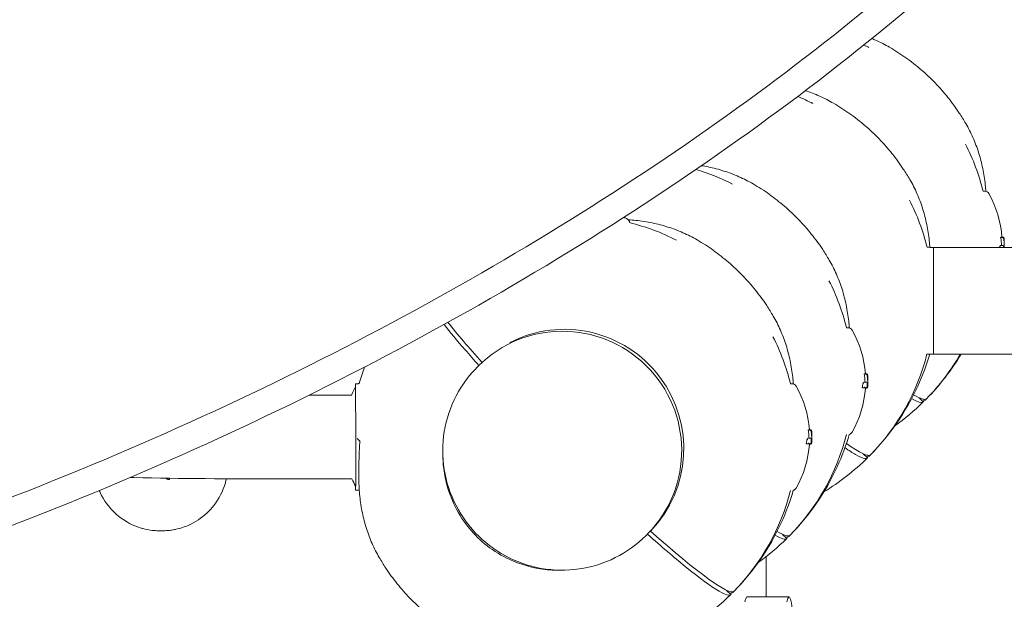
# Model space of a CAD drawing. Units: millimetres. Extents: x -14376 to 4185, y -2567 to 12420.
# Drawn here: x -349 to 97, y 7206 to 7469 of the extents above; entities that cross this region are included whole.
import ezdxf

# ---------------------------------------------------------------- set-up
doc = ezdxf.new("R2010")
doc.units = ezdxf.units.MM
doc.header["$MEASUREMENT"] = 0

# ---------------------------------------------------------------- blocks, each defined once
blk = doc.blocks.new('A$C8d81b3e7')
at = {"color": 0, "linetype": 'Continuous', "lineweight": 0}
for p, q in [((87.82, 7391.24), (88.64, 7391.24)), ((95.78, 7370.33), (96.33, 7370.33)), ((95.96, 7370.43), (96.49, 7370.43)), ((96.63, 7370.41), (96.84, 7370.41)), ((96.75, 7370.37), (96.85, 7370.37)), ((62.46, 7365.87), (63.28, 7365.87)), ((63.78, 7365.81), (65.39, 7365.81)), ((65.39, 7317.51), (65.39, 7365.81)), ((65.39, 7365.81), (165.39, 7365.81)), ((65.39, 7317.51), (65.39, 7365.81)), ((95.79, 7366.67), (96.29, 7366.67)), ((25.96, 7329.37), (26.78, 7329.37)), ((62.38, 7317.51), (65.39, 7317.51)), ((65.39, 7317.51), (165.39, 7317.51)), ((-140.79, 7312.12), (-141.24, 7311.66)), ((33.92, 7308.46), (34.46, 7308.46)), ((34.09, 7308.56), (34.63, 7308.56)), ((34.77, 7308.55), (34.98, 7308.55)), ((34.89, 7308.5), (34.99, 7308.5)), ((-195.2, 7304.07), (-196.47, 7304.07)), ((0.6, 7304.01), (1.42, 7304.01)), ((33.02, 7302.13), (33.55, 7302.13)), ((33.93, 7304.81), (34.42, 7304.81)), ((34.48, 7302.06), (35.01, 7302.06)), ((34.5, 7302.01), (34.97, 7302.01)), ((-198.26, 7298.92), (-217.41, 7298.9)), ((58.86, 7297.68), (60.75, 7295.79)), ((60.75, 7295.79), (60.75, 7295.79)), ((62.17, 7297.21), (62.17, 7297.21)), ((8.56, 7283.1), (9.1, 7283.1)), ((8.73, 7283.2), (9.26, 7283.2)), ((9.4, 7283.18), (9.62, 7283.18)), ((9.52, 7283.14), (9.63, 7283.14)), ((7.65, 7276.77), (8.19, 7276.77)), ((8.56, 7279.44), (9.06, 7279.44)), ((9.11, 7276.7), (9.64, 7276.7)), ((9.13, 7276.64), (9.61, 7276.64)), ((33.5, 7272.32), (35.39, 7270.43)), ((36.81, 7271.85), (36.81, 7271.85)), ((35.39, 7270.43), (35.39, 7270.43)), ((-198.1, 7260.92), (-231.42, 7260.9)), ((-194.77, 7255.77), (-196.43, 7255.77)), ((-64.42, 7235.75), (-64.88, 7235.29)), ((-64.19, 7235.91), (-64.22, 7235.95)), ((-62.82, 7237.36), (-62.78, 7237.32)), ((-3, 7235.82), (-1.11, 7233.93)), ((0.31, 7235.35), (0.31, 7235.35)), ((-1.11, 7233.93), (-1.11, 7233.93)), ((-10.46, 7207.53), (-10.46, 7225.73)), ((-28.36, 7210.45), (-26.48, 7208.57)), ((-26.48, 7208.57), (-26.48, 7208.57)), ((-25.06, 7209.99), (-25.06, 7209.98)), ((-19.06, 7207.53), (-0.1, 7207.53))]:
    blk.add_line(p, q, dxfattribs=at)
for centre, radius, start, end in [((-9.25, 7367.21), 100, 63.0126, 64.4864), ((-34.61, 7341.85), 100, 63.0126, 67.3967), ((-9.25, 7367.21), 100, 13.9026, 26.9874), ((-71.11, 7305.35), 100, 63.0126, 73.226), ((88.64, 7389.24), 2, 29.4867, 90), ((-34.61, 7341.85), 100, 13.9026, 26.9874), ((49.47, 7367.09), 47, 4.0716, 29.4867), ((-96.47, 7337.71), 47, 60.5133, 62.6204), ((-74.32, 7376.88), 2, 4.1645, 60.5133), ((-96.47, 7279.98), 100, 63.0126, 76.028), ((63.28, 7363.87), 2, 75.4109, 90), ((-71.11, 7305.35), 100, 13.9026, 26.9874), ((26.78, 7327.37), 2, 29.4867, 90), ((-96.47, 7279.98), 100, 13.9026, 26.9874), ((-12.39, 7305.22), 47, 4.0716, 29.4867), ((-34.61, 7341.85), 100, 315.5752, 345.9144), ((-9.25, 7367.21), 100, 315.5752, 330.1975), ((-12.01, 7305.22), 47.62, 0.0053, 2.1621), ((-155.19, 7280.11), 47, 151.4199, 156.4057), ((-194.36, 7302.26), 2, 102.3451, 114.9002), ((1.42, 7302.01), 2, 29.4867, 90), ((-37.76, 7279.86), 47, 4.0716, 29.4867), ((-12.39, 7305.22), 47, 330.5133, 356.1451), ((-12.01, 7305.23), 47.62, 358.821, 359.9947), ((-71.11, 7305.35), 100, 315.5752, 345.9527), ((-37.38, 7279.86), 47.62, 0.0053, 2.1621), ((-37.38, 7279.86), 47.62, 358.821, 359.9947), ((26.78, 7283.07), 2, 282.3446, 330.5133), ((-37.76, 7279.86), 47, 330.5133, 356.1451), ((-155.19, 7280.11), 47, 204.095, 208.6537), ((-96.47, 7279.98), 100, 315.5752, 345.9527), ((1.42, 7257.71), 2, 282.3446, 330.5133)]:
    blk.add_arc(centre, radius, start, end, dxfattribs=at)
at = {"color": 0, "linetype": 'Continuous', "lineweight": 0, "extrusion": (2.06349e-16, 3.80989e-17, -1)}
for centre in [(49.47, 7364.72), (-12.39, 7302.86), (-37.76, 7277.49)]:
    blk.add_ellipse(centre, major_axis=(46.83, 0), ratio=0.809803, start_param=-0.148417, end_param=-0.051513, dxfattribs=at)
at = {"color": 0, "linetype": 'Continuous', "lineweight": 0, "extrusion": (2.16676e-16, 1.38053e-17, -1)}
for centre, end_param in [((50.14, 7364.21), -0.040665), ((-11.73, 7302.34), -0.011677), ((-37.09, 7276.98), -0.011677)]:
    blk.add_ellipse(centre, major_axis=(47.07, 0.03), ratio=0.820081, start_param=-0.051654, end_param=end_param, dxfattribs=at)
at = {"color": 0, "linetype": 'Continuous', "lineweight": 0}
for centre, major_axis, ratio, start_param, end_param in [((-102.6, 7273.93), (38.18, -38.18), 0.996195, 0.011155, 3.141593), ((-101.66, 7274.8), (38.18, -38.18), 0.996195, 0.01852, 2.837684), ((-11.73, 7304.92), (47.33, -0.06), 0.81596, -0.036223, -0.015722), ((-9.95, 7366.51), (70.71, -70.71), 0.087156, -0.000875, 0.114556), ((-37.09, 7279.55), (47.33, -0.06), 0.81596, -0.036223, -0.015722), ((-35.31, 7341.14), (70.71, -70.71), 0.087156, -0.000875, 0.114556), ((-71.81, 7304.64), (70.71, -70.71), 0.087156, -0.000875, 0.114556), ((-97.18, 7279.28), (70.71, -70.71), 0.087156, -0.000875, 0.114556), ((-0.1, 7150.53), (0, 57), 0.061746, -0.678174, 0.283949)]:
    blk.add_ellipse(centre, major_axis=major_axis, ratio=ratio, start_param=start_param, end_param=end_param, dxfattribs=at)
at = {"color": 0, "linetype": 'Continuous', "lineweight": 0, "extrusion": (4.85825e-16, 2.08103e-16, -1)}
blk.add_ellipse((-95.77, 7280.69), major_axis=(-70.71, 70.71), ratio=0.087156, start_param=-0.999821, end_param=-0.679957, dxfattribs=at)
at = {"color": 0, "linetype": 'Continuous', "lineweight": 0, "extrusion": (0, 0, -1)}
for centre, major_axis, ratio, start_param, end_param in [((-196.45, 7279.92), (-0.02, 24.15), 0.002384, -0.356021, 1.632551), ((-196.45, 7279.92), (0.02, -24.15), 0.002384, -1.509042, 0.392719), ((-19.06, 7150.53), (0, 57), 0.061746, -0.283949, 0)]:
    blk.add_ellipse(centre, major_axis=major_axis, ratio=ratio, start_param=start_param, end_param=end_param, dxfattribs=at)
at = {"color": 0, "linetype": 'Continuous', "lineweight": 0, "extrusion": (1.10321e-16, -1.08128e-16, -1)}
for centre, end_param in [((-8.54, 7367.91), 0.330155), ((-33.91, 7342.55), 0.481123), ((-95.77, 7280.69), 1.000443), ((-70.41, 7306.05), 0.330156)]:
    blk.add_ellipse(centre, major_axis=(70.71, -70.71), ratio=0.087156, start_param=-0.000875, end_param=end_param, dxfattribs=at)
at = {"color": 0, "linetype": 'Continuous', "lineweight": 0, "extrusion": (2.15525e-16, -2.92046e-18, -1)}
blk.add_ellipse((-102.6, 7273.93), major_axis=(38.18, -38.18), ratio=0.996195, start_param=-0.011155, end_param=0, dxfattribs=at)
at = {"color": 0, "linetype": 'Continuous', "lineweight": 0}
for points, knots in [([(-215.63, 8825.48), (-283.25, 8900.39), (-357.66, 8956.76), (-512.76, 9026.46), (-593.43, 9039.75), (-752.08, 9021.67), (-829.99, 8990.55), (-975.99, 8887.23), (-1044.01, 8814.74), (-1163.15, 8635.63), (-1214.19, 8528.9), (-1293.98, 8292.2), (-1322.73, 8162.26), (-1355.05, 7892.34), (-1358.63, 7752.42), (-1341.95, 7501.68), (-1325.93, 7390.21), (-1301.92, 7283.91)], [3.461527, 3.461527, 3.461527, 3.461527, 3.780387, 3.780387, 4.099091, 4.099091, 4.416198, 4.416198, 4.735797, 4.735797, 5.056553, 5.056553, 5.377286, 5.377286, 5.69789, 5.69789, 5.960324, 5.960324, 5.960324, 5.960324]), ([(-1097.56, 7118.52), (-962.9, 7113.26), (-825.47, 7122.58), (-556.06, 7169.9), (-424.27, 7208.4), (-182.15, 7310.83), (-71.86, 7374.74), (116.01, 7521.58), (193.57, 7604.48), (307.91, 7780.85), (344.75, 7874.29), (373.83, 8061.95), (366.25, 8156.13), (307.69, 8335.83), (256.74, 8421.31), (128.96, 8561.66), (58.18, 8619.28), (-23.08, 8669.06)], [0.323802, 0.323802, 0.323802, 0.323802, 0.638754, 0.638754, 0.959304, 0.959304, 1.279884, 1.279884, 1.600397, 1.600397, 1.920302, 1.920302, 2.238859, 2.238859, 2.557365, 2.557365, 2.820702, 2.820702, 2.820702, 2.820702]), ([(-1100.61, 7130.65), (-966.16, 7125.14), (-828.82, 7134.28), (-560.81, 7181.14), (-430.27, 7219.13), (-190.47, 7320.11), (-81.26, 7383.09), (104.81, 7527.6), (181.63, 7609.11), (276.91, 7754.44), (306.23, 7815.49), (325.72, 7877.43)], [0.321036, 0.321036, 0.321036, 0.321036, 0.637661, 0.637661, 0.957109, 0.957109, 1.276526, 1.276526, 1.596004, 1.596004, 1.812719, 1.812719, 1.812719, 1.812719]), ([(45.48, 7456.44), (43.42, 7457.64), (41.28, 7458.73), (38.54, 7459.93), (38, 7460.16), (37.46, 7460.38)], [1.561971, 1.561971, 1.561971, 1.561971, 9.960291, 9.960291, 11.994851, 11.994851, 11.994851, 11.994851]), ([(45.48, 7456.44), (48.01, 7454.97), (50.47, 7453.38), (55.23, 7449.99), (57.54, 7448.18), (61.96, 7444.38), (64.08, 7442.37), (68.13, 7438.19), (70.06, 7436), (73.7, 7431.46), (75.43, 7429.1), (78.06, 7425.13), (79.05, 7423.55), (79.98, 7421.94)], [0, 0, 0, 0, 8.776663, 8.776663, 17.534956, 17.534956, 26.275041, 26.275041, 35.006836, 35.006836, 43.740478, 43.740478, 49.322699, 49.322699, 49.322699, 49.322699]), ([(20.12, 7431.07), (18.06, 7432.27), (15.92, 7433.36), (11.62, 7435.25), (9.48, 7436.07), (7.28, 7436.78)], [1.561971, 1.561971, 1.561971, 1.561971, 9.960291, 9.960291, 17.903027, 17.903027, 17.903027, 17.903027]), ([(20.12, 7431.07), (22.65, 7429.6), (25.11, 7428.01), (29.87, 7424.62), (32.17, 7422.82), (36.59, 7419.01), (38.72, 7417.01), (42.76, 7412.82), (44.69, 7410.63), (48.34, 7406.1), (50.06, 7403.74), (52.7, 7399.76), (53.68, 7398.18), (54.62, 7396.57)], [0, 0, 0, 0, 8.776663, 8.776663, 17.534956, 17.534956, 26.275041, 26.275041, 35.006836, 35.006836, 43.740478, 43.740478, 49.322699, 49.322699, 49.322699, 49.322699]), ([(89.06, 7391.19), (89, 7392.19), (88.91, 7393.19), (88.54, 7396.69), (88.16, 7399.16), (87.16, 7404.02), (86.54, 7406.4), (85.07, 7411.05), (84.21, 7413.33), (82.27, 7417.74), (81.18, 7419.88), (79.98, 7421.94)], [5.077741, 5.077741, 5.077741, 5.077741, 8.398292, 8.398292, 16.796584, 16.796584, 25.194876, 25.194876, 33.593168, 33.593168, 41.99146, 41.99146, 41.99146, 41.99146]), ([(-16.38, 7394.57), (-18.44, 7395.78), (-20.58, 7396.86), (-24.99, 7398.81), (-27.27, 7399.66), (-31.92, 7401.13), (-34.31, 7401.75), (-37.73, 7402.46), (-38.74, 7402.64), (-39.75, 7402.81)], [1.561971, 1.561971, 1.561971, 1.561971, 9.960291, 9.960291, 18.35861, 18.35861, 26.75693, 26.75693, 30.2091, 30.2091, 30.2091, 30.2091]), ([(63.7, 7365.83), (63.63, 7366.83), (63.55, 7367.83), (63.18, 7371.32), (62.8, 7373.8), (61.8, 7378.65), (61.18, 7381.03), (59.7, 7385.69), (58.85, 7387.96), (56.91, 7392.37), (55.82, 7394.51), (54.62, 7396.57)], [5.077741, 5.077741, 5.077741, 5.077741, 8.398292, 8.398292, 16.796584, 16.796584, 25.194876, 25.194876, 33.593168, 33.593168, 41.99146, 41.99146, 41.99146, 41.99146]), ([(-16.38, 7394.57), (-13.85, 7393.1), (-11.39, 7391.51), (-6.63, 7388.12), (-4.33, 7386.32), (0.09, 7382.51), (2.22, 7380.51), (6.27, 7376.32), (8.19, 7374.13), (11.84, 7369.6), (13.56, 7367.24), (16.2, 7363.26), (17.18, 7361.68), (18.12, 7360.07)], [0, 0, 0, 0, 8.776663, 8.776663, 17.534956, 17.534956, 26.275041, 26.275041, 35.006836, 35.006836, 43.740478, 43.740478, 49.322699, 49.322699, 49.322699, 49.322699]), ([(-41.75, 7369.21), (-43.81, 7370.41), (-45.95, 7371.5), (-50.36, 7373.44), (-52.63, 7374.3), (-57.29, 7375.77), (-59.67, 7376.39), (-64.52, 7377.39), (-67, 7377.77), (-70.64, 7378.16), (-71.79, 7378.25), (-72.94, 7378.32)], [1.561971, 1.561971, 1.561971, 1.561971, 9.960291, 9.960291, 18.35861, 18.35861, 26.75693, 26.75693, 35.15525, 35.15525, 38.971726, 38.971726, 38.971726, 38.971726]), ([(-41.75, 7369.21), (-39.22, 7367.74), (-36.75, 7366.15), (-31.99, 7362.76), (-29.69, 7360.95), (-25.27, 7357.15), (-23.15, 7355.15), (-19.1, 7350.96), (-17.17, 7348.77), (-13.52, 7344.23), (-11.8, 7341.88), (-9.17, 7337.9), (-8.18, 7336.32), (-7.25, 7334.71)], [0, 0, 0, 0, 8.776663, 8.776663, 17.534956, 17.534956, 26.275041, 26.275041, 35.006836, 35.006836, 43.740478, 43.740478, 49.322699, 49.322699, 49.322699, 49.322699]), ([(95.96, 7370.43), (95.92, 7370.42), (95.87, 7370.41), (95.81, 7370.36), (95.8, 7370.34), (95.78, 7370.33)], [0.595483, 0.595483, 0.595483, 0.595483, 1.510798, 1.510798, 1.80634, 1.80634, 1.80634, 1.80634]), ([(96.33, 7370.33), (96.37, 7370.33), (96.4, 7370.32), (96.48, 7370.31), (96.52, 7370.3), (96.62, 7370.27), (96.68, 7370.25), (96.78, 7370.18), (96.82, 7370.14), (96.9, 7370.05), (96.92, 7370), (96.94, 7369.95), (96.94, 7369.95), (96.94, 7369.95)], [0, 0, 0, 0, 0.109059, 0.109059, 0.257817, 0.257817, 0.482961, 0.482961, 0.727827, 0.727827, 1.005919, 1.005919, 1.007586, 1.007586, 1.007586, 1.007586]), ([(96.49, 7370.43), (96.51, 7370.43), (96.54, 7370.42), (96.59, 7370.42), (96.61, 7370.41), (96.66, 7370.4), (96.68, 7370.4), (96.72, 7370.38), (96.75, 7370.37), (96.79, 7370.35), (96.8, 7370.34), (96.82, 7370.33)], [3.4502683, 3.4502683, 3.4502683, 3.4502683, 3.5627189, 3.5627189, 3.6751694, 3.6751694, 3.7876199, 3.7876199, 3.9000704, 3.9000704, 4.012521, 4.012521, 4.012521, 4.012521]), ([(96.92, 7370.25), (96.92, 7370.26), (96.91, 7370.26), (96.88, 7370.29), (96.85, 7370.31), (96.82, 7370.33)], [0.356155, 0.356155, 0.356155, 0.356155, 0.3707056, 0.3707056, 0.4837329, 0.4837329, 0.4837329, 0.4837329]), ([(97.35, 7369.96), (97.35, 7369.97), (97.35, 7369.98), (97.34, 7370.01), (97.34, 7370.03), (97.32, 7370.07), (97.32, 7370.09), (97.29, 7370.14), (97.28, 7370.17), (97.22, 7370.25), (97.18, 7370.29), (97.06, 7370.36), (97, 7370.39), (96.9, 7370.41), (96.87, 7370.41), (96.84, 7370.41)], [0.1580688, 0.1580688, 0.1580688, 0.1580688, 0.2288794, 0.2288794, 0.343319, 0.343319, 0.398914, 0.398914, 0.4725025, 0.4725025, 0.5251342, 0.5251342, 0.5590739, 0.5590739, 0.5721984, 0.5721984, 0.5721984, 0.5721984]), ([(96.85, 7370.37), (96.91, 7370.37), (96.96, 7370.36), (97.06, 7370.33), (97.1, 7370.3), (97.18, 7370.25), (97.21, 7370.22), (97.26, 7370.16), (97.28, 7370.13), (97.31, 7370.08), (97.32, 7370.06), (97.34, 7370.02), (97.34, 7370), (97.36, 7369.94), (97.36, 7369.92), (97.38, 7369.83), (97.38, 7369.78), (97.4, 7369.65), (97.4, 7369.57), (97.41, 7369.4), (97.42, 7369.3), (97.43, 7369.12), (97.43, 7369.04), (97.44, 7368.96)], [2.228362, 2.228362, 2.228362, 2.228362, 2.256415, 2.256415, 2.287513, 2.287513, 2.327674, 2.327674, 2.381638, 2.381638, 2.448712, 2.448712, 2.54586, 2.54586, 2.76201, 2.76201, 3.182044, 3.182044, 3.602077, 3.602077, 4.022111, 4.022111, 4.328529, 4.328529, 4.328529, 4.328529]), ([(96.92, 7370.25), (96.97, 7370.2), (97, 7370.15), (97.07, 7370.03), (97.1, 7369.96), (97.15, 7369.8), (97.17, 7369.72), (97.21, 7369.54), (97.22, 7369.44), (97.25, 7369.22), (97.27, 7369.11), (97.29, 7368.93), (97.29, 7368.87), (97.3, 7368.82)], [3.090238, 3.090238, 3.090238, 3.090238, 3.339527, 3.339527, 3.797262, 3.797262, 4.254997, 4.254997, 4.712733, 4.712733, 5.170468, 5.170468, 5.378914, 5.378914, 5.378914, 5.378914]), ([(97.19, 7369.61), (97.23, 7369.62), (97.26, 7369.62), (97.31, 7369.63), (97.33, 7369.63), (97.34, 7369.63), (97.34, 7369.63), (97.34, 7369.63)], [0.4019124, 0.4019124, 0.4019124, 0.4019124, 0.5729701, 0.5729701, 0.8320448, 0.8320448, 0.8333101, 0.8333101, 0.8333101, 0.8333101]), ([(97.3, 7368.82), (97.32, 7368.54), (97.35, 7368.26), (97.38, 7367.71), (97.4, 7367.43), (97.42, 7366.88), (97.42, 7366.6), (97.43, 7366.15), (97.43, 7365.98), (97.43, 7365.81)], [0, 0, 0, 0, 1.008148, 1.008148, 2.016296, 2.016296, 3.024444, 3.024444, 3.64756, 3.64756, 3.64756, 3.64756]), ([(95.79, 7366.67), (95.75, 7366.67), (95.71, 7366.65), (95.61, 7366.56), (95.56, 7366.49), (95.46, 7366.29), (95.41, 7366.17), (95.33, 7365.96), (95.3, 7365.88), (95.28, 7365.81)], [0.06279, 0.06279, 0.06279, 0.06279, 0.76586, 0.76586, 1.53172, 1.53172, 2.29758, 2.29758, 2.658815, 2.658815, 2.658815, 2.658815]), ([(96.29, 7366.67), (96.29, 7366.67), (96.29, 7366.67), (96.3, 7366.67), (96.3, 7366.67), (96.31, 7366.67), (96.31, 7366.67), (96.32, 7366.67), (96.33, 7366.67), (96.33, 7366.67), (96.34, 7366.67), (96.34, 7366.67)], [4.90254846, 4.90254846, 4.90254846, 4.90254846, 4.91358299, 4.91358299, 4.92461753, 4.92461753, 4.93565207, 4.93565207, 4.94668661, 4.94668661, 4.95772115, 4.95772115, 4.95772115, 4.95772115]), ([(96.68, 7366.67), (96.67, 7366.67), (96.66, 7366.67), (96.61, 7366.67), (96.55, 7366.67), (96.49, 7366.67), (96.44, 7366.67), (96.38, 7366.67), (96.31, 7366.67)], [-7.186938, -7.186938, -7.186938, -7.186938, -6.99791, -6.99791, -5.705667, -5.705667, -5.705667, -4.513959, -4.513959, -4.513959, -4.513959]), ([(97.15, 7366.16), (97.15, 7366.16), (97.15, 7366.16), (97.15, 7366.2), (97.15, 7366.25), (97.13, 7366.33), (97.12, 7366.37), (97.08, 7366.46), (97.04, 7366.51), (96.95, 7366.59), (96.9, 7366.62), (96.79, 7366.66), (96.74, 7366.67), (96.68, 7366.67)], [-0.8457085, -0.8457085, -0.8457085, -0.8457085, -0.8445803, -0.8445803, -0.70392, -0.70392, -0.5649433, -0.5649433, -0.3589567, -0.3589567, -0.1747111, -0.1747111, 0, 0, 0, 0]), ([(27.2, 7329.33), (27.13, 7330.33), (27.05, 7331.33), (26.68, 7334.82), (26.3, 7337.3), (25.3, 7342.15), (24.68, 7344.53), (23.2, 7349.19), (22.35, 7351.46), (20.41, 7355.87), (19.32, 7358.01), (18.12, 7360.07)], [5.077741, 5.077741, 5.077741, 5.077741, 8.398292, 8.398292, 16.796584, 16.796584, 25.194876, 25.194876, 33.593168, 33.593168, 41.99146, 41.99146, 41.99146, 41.99146]), ([(1.84, 7303.97), (1.77, 7304.97), (1.68, 7305.96), (1.31, 7309.46), (0.93, 7311.93), (-0.07, 7316.79), (-0.69, 7319.17), (-2.16, 7323.83), (-3.02, 7326.1), (-4.96, 7330.51), (-6.05, 7332.65), (-7.25, 7334.71)], [5.077741, 5.077741, 5.077741, 5.077741, 8.398292, 8.398292, 16.796584, 16.796584, 25.194876, 25.194876, 33.593168, 33.593168, 41.99146, 41.99146, 41.99146, 41.99146]), ([(-156.39, 7330.82), (-153.63, 7327.38), (-150.43, 7323.57), (-144.87, 7317.15), (-142.78, 7314.77), (-140.59, 7312.32)], [23.078475, 23.078475, 23.078475, 23.078475, 44.23391, 44.23391, 55.985186, 55.985186, 55.985186, 55.985186]), ([(36.81, 7271.85), (45.69, 7280.9), (52.97, 7291.43), (60.41, 7307.68), (62.22, 7312.54), (63.67, 7317.51)], [-114.109815, -114.109815, -114.109815, -114.109815, -76.124043, -76.124043, -60.562658, -60.562658, -60.562658, -60.562658]), ([(-64.88, 7235.29), (-68.93, 7231.23), (-73.65, 7227.83), (-83.91, 7222.69), (-89.46, 7220.95), (-100.84, 7219.31), (-106.66, 7219.4), (-117.99, 7221.42), (-123.49, 7223.34), (-133.62, 7228.82), (-138.25, 7232.37), (-146.15, 7240.75), (-149.43, 7245.58), (-154.31, 7256.01), (-155.91, 7261.61), (-157.26, 7273.04), (-157.02, 7278.85), (-154.71, 7290.11), (-152.65, 7295.55), (-147.44, 7304.59), (-144.56, 7308.34), (-141.24, 7311.66)], [4.712389, 4.712389, 4.712389, 4.712389, 5.032344, 5.032344, 5.352308, 5.352308, 5.672296, 5.672296, 5.992311, 5.992311, 6.312348, 6.312348, 6.632393, 6.632393, 6.952427, 6.952427, 7.272437, 7.272437, 7.59242, 7.59242, 7.853982, 7.853982, 7.853982, 7.853982]), ([(34.09, 7308.56), (34.05, 7308.56), (34.01, 7308.54), (33.95, 7308.49), (33.94, 7308.48), (33.92, 7308.46)], [0.595483, 0.595483, 0.595483, 0.595483, 1.510798, 1.510798, 1.80634, 1.80634, 1.80634, 1.80634]), ([(34.47, 7308.46), (34.5, 7308.46), (34.54, 7308.46), (34.62, 7308.45), (34.66, 7308.44), (34.76, 7308.41), (34.81, 7308.38), (34.92, 7308.31), (34.96, 7308.27), (35.03, 7308.19), (35.06, 7308.14), (35.08, 7308.08), (35.08, 7308.08), (35.08, 7308.08)], [0, 0, 0, 0, 0.109059, 0.109059, 0.257817, 0.257817, 0.482961, 0.482961, 0.727827, 0.727827, 1.005919, 1.005919, 1.007586, 1.007586, 1.007586, 1.007586]), ([(34.63, 7308.56), (34.65, 7308.56), (34.68, 7308.56), (34.72, 7308.55), (34.75, 7308.55), (34.79, 7308.54), (34.82, 7308.53), (34.86, 7308.52), (34.88, 7308.51), (34.92, 7308.49), (34.94, 7308.48), (34.96, 7308.47)], [3.4502683, 3.4502683, 3.4502683, 3.4502683, 3.5627189, 3.5627189, 3.6751694, 3.6751694, 3.7876199, 3.7876199, 3.9000704, 3.9000704, 4.012521, 4.012521, 4.012521, 4.012521]), ([(35.06, 7308.39), (35.05, 7308.39), (35.05, 7308.4), (35.02, 7308.42), (34.99, 7308.45), (34.96, 7308.47)], [0.356155, 0.356155, 0.356155, 0.356155, 0.3707056, 0.3707056, 0.4837329, 0.4837329, 0.4837329, 0.4837329]), ([(35.49, 7308.1), (35.49, 7308.11), (35.49, 7308.12), (35.48, 7308.15), (35.47, 7308.17), (35.46, 7308.21), (35.45, 7308.23), (35.43, 7308.27), (35.42, 7308.3), (35.35, 7308.39), (35.31, 7308.43), (35.2, 7308.5), (35.14, 7308.53), (35.04, 7308.54), (35.01, 7308.55), (34.98, 7308.55)], [0.1580688, 0.1580688, 0.1580688, 0.1580688, 0.2288794, 0.2288794, 0.343319, 0.343319, 0.398914, 0.398914, 0.4725025, 0.4725025, 0.5251342, 0.5251342, 0.5590739, 0.5590739, 0.5721984, 0.5721984, 0.5721984, 0.5721984]), ([(34.99, 7308.5), (35.04, 7308.5), (35.1, 7308.49), (35.2, 7308.46), (35.24, 7308.44), (35.32, 7308.39), (35.35, 7308.36), (35.4, 7308.3), (35.42, 7308.27), (35.45, 7308.22), (35.46, 7308.2), (35.47, 7308.15), (35.48, 7308.13), (35.49, 7308.08), (35.5, 7308.05), (35.51, 7307.97), (35.52, 7307.91), (35.53, 7307.78), (35.54, 7307.71), (35.55, 7307.54), (35.56, 7307.44), (35.56, 7307.26), (35.57, 7307.18), (35.57, 7307.09)], [2.228362, 2.228362, 2.228362, 2.228362, 2.256415, 2.256415, 2.287513, 2.287513, 2.327674, 2.327674, 2.381638, 2.381638, 2.448712, 2.448712, 2.54586, 2.54586, 2.76201, 2.76201, 3.182044, 3.182044, 3.602077, 3.602077, 4.022111, 4.022111, 4.328529, 4.328529, 4.328529, 4.328529]), ([(35.06, 7308.39), (35.11, 7308.34), (35.14, 7308.29), (35.21, 7308.17), (35.23, 7308.09), (35.28, 7307.94), (35.3, 7307.85), (35.34, 7307.67), (35.36, 7307.57), (35.39, 7307.36), (35.4, 7307.25), (35.42, 7307.07), (35.43, 7307.01), (35.43, 7306.95)], [3.090238, 3.090238, 3.090238, 3.090238, 3.339527, 3.339527, 3.797262, 3.797262, 4.254997, 4.254997, 4.712733, 4.712733, 5.170468, 5.170468, 5.378914, 5.378914, 5.378914, 5.378914]), ([(35.33, 7307.75), (35.36, 7307.75), (35.39, 7307.76), (35.45, 7307.77), (35.47, 7307.77), (35.47, 7307.76), (35.47, 7307.76), (35.47, 7307.76)], [0.4019124, 0.4019124, 0.4019124, 0.4019124, 0.5729701, 0.5729701, 0.8320448, 0.8320448, 0.8333101, 0.8333101, 0.8333101, 0.8333101]), ([(35.43, 7306.95), (35.46, 7306.68), (35.48, 7306.4), (35.52, 7305.84), (35.53, 7305.57), (35.55, 7305.01), (35.56, 7304.74), (35.57, 7304.18), (35.57, 7303.91), (35.56, 7303.35), (35.55, 7303.07), (35.54, 7302.8)], [0, 0, 0, 0, 1.008148, 1.008148, 2.016296, 2.016296, 3.024444, 3.024444, 4.032592, 4.032592, 5.04074, 5.04074, 5.04074, 5.04074]), ([(33.93, 7304.81), (33.89, 7304.81), (33.84, 7304.79), (33.75, 7304.7), (33.7, 7304.62), (33.59, 7304.43), (33.54, 7304.3), (33.44, 7304.02), (33.39, 7303.85), (33.29, 7303.51), (33.24, 7303.31), (33.15, 7302.88), (33.1, 7302.65), (33.05, 7302.31), (33.03, 7302.22), (33.02, 7302.13)], [0.06279, 0.06279, 0.06279, 0.06279, 0.76586, 0.76586, 1.53172, 1.53172, 2.29758, 2.29758, 3.06344, 3.06344, 3.821489, 3.821489, 4.579538, 4.579538, 4.861655, 4.861655, 4.861655, 4.861655]), ([(33.55, 7302.13), (33.86, 7302.13), (34.11, 7302.13), (34.5, 7302.13), (34.63, 7302.13), (34.74, 7302.13)], [-6.592131, -6.592131, -6.592131, -6.592131, -2.922125, -2.922125, 0, 0, 0, 0]), ([(33.63, 7302.14), (33.67, 7302.14), (33.71, 7302.15), (33.81, 7302.19), (33.87, 7302.22), (33.98, 7302.29), (34.05, 7302.35), (34.16, 7302.47), (34.2, 7302.54), (34.23, 7302.6), (34.23, 7302.6), (34.23, 7302.6)], [0, 0, 0, 0, 0.1339761, 0.1339761, 0.3308335, 0.3308335, 0.6342337, 0.6342337, 0.9373262, 0.9373262, 0.9389504, 0.9389504, 0.9389504, 0.9389504]), ([(34.42, 7304.81), (34.42, 7304.81), (34.43, 7304.81), (34.44, 7304.81), (34.44, 7304.81), (34.45, 7304.81), (34.45, 7304.81), (34.46, 7304.81), (34.46, 7304.81), (34.47, 7304.81), (34.47, 7304.81), (34.48, 7304.81)], [4.90254846, 4.90254846, 4.90254846, 4.90254846, 4.91358299, 4.91358299, 4.92461753, 4.92461753, 4.93565207, 4.93565207, 4.94668661, 4.94668661, 4.95772115, 4.95772115, 4.95772115, 4.95772115]), ([(34.81, 7304.81), (34.81, 7304.81), (34.8, 7304.81), (34.74, 7304.81), (34.69, 7304.81), (34.63, 7304.81), (34.57, 7304.81), (34.51, 7304.81), (34.45, 7304.81)], [-7.186938, -7.186938, -7.186938, -7.186938, -6.99791, -6.99791, -5.705667, -5.705667, -5.705667, -4.513959, -4.513959, -4.513959, -4.513959]), ([(34.46, 7302.13), (34.46, 7302.11), (34.46, 7302.1), (34.47, 7302.07), (34.47, 7302.06), (34.48, 7302.06)], [1.5273245, 1.5273245, 1.5273245, 1.5273245, 1.7106063, 1.7106063, 2.062549, 2.062549, 2.062549, 2.062549]), ([(35.34, 7302.82), (35.33, 7302.78), (35.33, 7302.74), (35.31, 7302.66), (35.3, 7302.62), (35.27, 7302.54), (35.26, 7302.5), (35.22, 7302.42), (35.19, 7302.36), (35.09, 7302.26), (35.04, 7302.21), (34.91, 7302.15), (34.85, 7302.13), (34.76, 7302.13), (34.75, 7302.13), (34.74, 7302.13)], [2.764731, 2.764731, 2.764731, 2.764731, 2.9593719, 2.9593719, 3.1540128, 3.1540128, 3.3486537, 3.3486537, 3.5432946, 3.5432946, 3.6525698, 3.6525698, 3.7265276, 3.7265276, 3.7379355, 3.7379355, 3.7379355, 3.7379355]), ([(35.28, 7304.3), (35.28, 7304.3), (35.28, 7304.3), (35.29, 7304.34), (35.28, 7304.38), (35.27, 7304.46), (35.26, 7304.5), (35.21, 7304.6), (35.18, 7304.65), (35.09, 7304.73), (35.04, 7304.76), (34.93, 7304.8), (34.87, 7304.81), (34.81, 7304.81)], [-0.8457085, -0.8457085, -0.8457085, -0.8457085, -0.8445803, -0.8445803, -0.70392, -0.70392, -0.5649433, -0.5649433, -0.3589567, -0.3589567, -0.1747111, -0.1747111, 0, 0, 0, 0]), ([(34.97, 7302.01), (35.03, 7302.01), (35.08, 7302.02), (35.18, 7302.05), (35.22, 7302.07), (35.3, 7302.12), (35.32, 7302.15), (35.37, 7302.2), (35.38, 7302.22), (35.41, 7302.25), (35.41, 7302.27), (35.42, 7302.28)], [5.36256795, 5.36256795, 5.36256795, 5.36256795, 5.37629695, 5.37629695, 5.39176757, 5.39176757, 5.41192531, 5.41192531, 5.43208305, 5.43208305, 5.44948125, 5.44948125, 5.44948125, 5.44948125]), ([(35.53, 7302.6), (35.52, 7302.58), (35.52, 7302.57), (35.52, 7302.54), (35.51, 7302.52), (35.51, 7302.49), (35.51, 7302.47), (35.5, 7302.44), (35.49, 7302.42), (35.48, 7302.38), (35.47, 7302.36), (35.42, 7302.28), (35.4, 7302.24), (35.3, 7302.16), (35.25, 7302.12), (35.12, 7302.07), (35.06, 7302.06), (35.01, 7302.06)], [0, 0, 0, 0, 0.1143967, 0.1143967, 0.2287935, 0.2287935, 0.3431902, 0.3431902, 0.4003886, 0.4003886, 0.4712866, 0.4712866, 0.5199246, 0.5199246, 0.5526078, 0.5526078, 0.5719837, 0.5719837, 0.5719837, 0.5719837]), ([(35.34, 7302.82), (35.34, 7302.83), (35.34, 7302.83), (35.34, 7302.84), (35.34, 7302.84), (35.34, 7302.84)], [0.8382049, 0.8382049, 0.8382049, 0.8382049, 0.9521944, 0.9521944, 0.9536459, 0.9536459, 0.9536459, 0.9536459]), ([(35.54, 7302.8), (35.54, 7302.78), (35.54, 7302.76), (35.54, 7302.73), (35.54, 7302.72), (35.53, 7302.69), (35.53, 7302.68), (35.53, 7302.65), (35.53, 7302.64), (35.53, 7302.62), (35.53, 7302.61), (35.53, 7302.6)], [-0.3203121, -0.3203121, -0.3203121, -0.3203121, -0.2562497, -0.2562497, -0.1921873, -0.1921873, -0.1281248, -0.1281248, -0.0640624, -0.0640624, 0, 0, 0, 0]), ([(35.54, 7302.8), (35.54, 7302.8), (35.54, 7302.8), (35.54, 7302.8), (35.54, 7302.8), (35.54, 7302.8)], [-0.86494836, -0.86494836, -0.86494836, -0.86494836, -0.86367277, -0.86367277, -0.85190566, -0.85190566, -0.85190566, -0.85190566]), ([(35.55, 7303.07), (35.55, 7303.12), (35.56, 7303.16), (35.56, 7303.29), (35.57, 7303.37), (35.57, 7303.46)], [1.4575199, 1.4575199, 1.4575199, 1.4575199, 1.6600089, 1.6600089, 1.9669369, 1.9669369, 1.9669369, 1.9669369]), ([(0.31, 7235.35), (9.19, 7244.4), (16.47, 7254.93), (23.92, 7271.21), (25.75, 7276.11), (27.21, 7281.12)], [-114.109815, -114.109815, -114.109815, -114.109815, -76.124043, -76.124043, -60.44682, -60.44682, -60.44682, -60.44682]), ([(8.73, 7283.2), (8.69, 7283.2), (8.65, 7283.18), (8.59, 7283.13), (8.57, 7283.12), (8.56, 7283.1)], [0.595483, 0.595483, 0.595483, 0.595483, 1.510798, 1.510798, 1.80634, 1.80634, 1.80634, 1.80634]), ([(9.1, 7283.1), (9.14, 7283.1), (9.17, 7283.1), (9.25, 7283.08), (9.3, 7283.07), (9.39, 7283.04), (9.45, 7283.02), (9.55, 7282.95), (9.6, 7282.91), (9.67, 7282.82), (9.7, 7282.77), (9.71, 7282.72), (9.71, 7282.72), (9.71, 7282.72)], [0, 0, 0, 0, 0.109059, 0.109059, 0.257817, 0.257817, 0.482961, 0.482961, 0.727827, 0.727827, 1.005919, 1.005919, 1.007586, 1.007586, 1.007586, 1.007586]), ([(9.26, 7283.2), (9.29, 7283.2), (9.31, 7283.2), (9.36, 7283.19), (9.38, 7283.19), (9.43, 7283.17), (9.45, 7283.17), (9.5, 7283.15), (9.52, 7283.14), (9.56, 7283.12), (9.58, 7283.11), (9.59, 7283.1)], [3.4502683, 3.4502683, 3.4502683, 3.4502683, 3.5627189, 3.5627189, 3.6751694, 3.6751694, 3.7876199, 3.7876199, 3.9000704, 3.9000704, 4.012521, 4.012521, 4.012521, 4.012521]), ([(9.69, 7283.02), (9.69, 7283.03), (9.69, 7283.03), (9.66, 7283.06), (9.63, 7283.08), (9.59, 7283.1)], [0.356155, 0.356155, 0.356155, 0.356155, 0.3707056, 0.3707056, 0.4837329, 0.4837329, 0.4837329, 0.4837329]), ([(10.13, 7282.73), (10.12, 7282.74), (10.12, 7282.75), (10.11, 7282.78), (10.11, 7282.8), (10.09, 7282.85), (10.09, 7282.86), (10.07, 7282.91), (10.05, 7282.94), (9.99, 7283.02), (9.95, 7283.06), (9.83, 7283.14), (9.77, 7283.16), (9.67, 7283.18), (9.65, 7283.18), (9.62, 7283.18)], [0.1580688, 0.1580688, 0.1580688, 0.1580688, 0.2288794, 0.2288794, 0.343319, 0.343319, 0.398914, 0.398914, 0.4725025, 0.4725025, 0.5251342, 0.5251342, 0.5590739, 0.5590739, 0.5721984, 0.5721984, 0.5721984, 0.5721984]), ([(9.63, 7283.14), (9.68, 7283.14), (9.73, 7283.13), (9.83, 7283.1), (9.88, 7283.08), (9.95, 7283.02), (9.98, 7282.99), (10.04, 7282.93), (10.05, 7282.91), (10.08, 7282.86), (10.09, 7282.83), (10.11, 7282.79), (10.12, 7282.77), (10.13, 7282.72), (10.14, 7282.69), (10.15, 7282.61), (10.16, 7282.55), (10.17, 7282.42), (10.17, 7282.34), (10.19, 7282.17), (10.19, 7282.08), (10.2, 7281.9), (10.2, 7281.82), (10.21, 7281.73)], [2.228362, 2.228362, 2.228362, 2.228362, 2.256415, 2.256415, 2.287513, 2.287513, 2.327674, 2.327674, 2.381638, 2.381638, 2.448712, 2.448712, 2.54586, 2.54586, 2.76201, 2.76201, 3.182044, 3.182044, 3.602077, 3.602077, 4.022111, 4.022111, 4.328529, 4.328529, 4.328529, 4.328529]), ([(9.69, 7283.02), (9.74, 7282.97), (9.77, 7282.93), (9.84, 7282.8), (9.87, 7282.73), (9.92, 7282.57), (9.94, 7282.49), (9.98, 7282.31), (9.99, 7282.21), (10.03, 7282), (10.04, 7281.88), (10.06, 7281.7), (10.07, 7281.65), (10.07, 7281.59)], [3.090238, 3.090238, 3.090238, 3.090238, 3.339527, 3.339527, 3.797262, 3.797262, 4.254997, 4.254997, 4.712733, 4.712733, 5.170468, 5.170468, 5.378914, 5.378914, 5.378914, 5.378914]), ([(9.96, 7282.38), (10, 7282.39), (10.03, 7282.39), (10.09, 7282.4), (10.1, 7282.4), (10.11, 7282.4), (10.11, 7282.4), (10.11, 7282.4)], [0.4019124, 0.4019124, 0.4019124, 0.4019124, 0.5729701, 0.5729701, 0.8320448, 0.8320448, 0.8333101, 0.8333101, 0.8333101, 0.8333101]), ([(10.07, 7281.59), (10.1, 7281.31), (10.12, 7281.03), (10.15, 7280.48), (10.17, 7280.2), (10.19, 7279.65), (10.2, 7279.37), (10.2, 7278.82), (10.2, 7278.54), (10.2, 7277.99), (10.19, 7277.71), (10.18, 7277.43)], [0, 0, 0, 0, 1.008148, 1.008148, 2.016296, 2.016296, 3.024444, 3.024444, 4.032592, 4.032592, 5.04074, 5.04074, 5.04074, 5.04074]), ([(-195.64, 7279.15), (-195.53, 7279.04), (-195.42, 7278.93), (-195, 7278.51), (-194.68, 7278.18), (-194.33, 7277.84)], [-58.549097, -58.549097, -58.549097, -58.549097, -57.190702, -57.190702, -53.54442, -53.54442, -53.54442, -53.54442]), ([(-194.97, 7260.62), (-194.98, 7261.69), (-194.99, 7262.78), (-194.98, 7265.02), (-194.97, 7266.16), (-194.94, 7268.46), (-194.91, 7269.63), (-194.83, 7272), (-194.78, 7273.19), (-194.67, 7275.59), (-194.6, 7276.8), (-194.51, 7278.02)], [0, 0, 0, 0, 3.607689, 3.607689, 7.215379, 7.215379, 10.823068, 10.823068, 14.430758, 14.430758, 18.038447, 18.038447, 18.038447, 18.038447]), ([(8.56, 7279.44), (8.52, 7279.44), (8.48, 7279.42), (8.39, 7279.33), (8.33, 7279.26), (8.23, 7279.06), (8.18, 7278.94), (8.07, 7278.65), (8.02, 7278.49), (7.93, 7278.14), (7.88, 7277.95), (7.78, 7277.52), (7.74, 7277.28), (7.68, 7276.95), (7.67, 7276.86), (7.65, 7276.77)], [0.06279, 0.06279, 0.06279, 0.06279, 0.76586, 0.76586, 1.53172, 1.53172, 2.29758, 2.29758, 3.06344, 3.06344, 3.821489, 3.821489, 4.579538, 4.579538, 4.861655, 4.861655, 4.861655, 4.861655]), ([(8.19, 7276.77), (8.49, 7276.77), (8.75, 7276.77), (9.13, 7276.77), (9.27, 7276.77), (9.38, 7276.77)], [-6.592131, -6.592131, -6.592131, -6.592131, -2.922125, -2.922125, 0, 0, 0, 0]), ([(8.26, 7276.77), (8.31, 7276.78), (8.35, 7276.79), (8.45, 7276.82), (8.5, 7276.85), (8.62, 7276.93), (8.68, 7276.98), (8.79, 7277.11), (8.84, 7277.17), (8.87, 7277.24), (8.87, 7277.24), (8.87, 7277.24)], [0, 0, 0, 0, 0.1339761, 0.1339761, 0.3308335, 0.3308335, 0.6342337, 0.6342337, 0.9373262, 0.9373262, 0.9389504, 0.9389504, 0.9389504, 0.9389504]), ([(9.06, 7279.44), (9.06, 7279.44), (9.06, 7279.44), (9.07, 7279.44), (9.08, 7279.44), (9.08, 7279.44), (9.09, 7279.44), (9.09, 7279.44), (9.1, 7279.44), (9.1, 7279.44), (9.11, 7279.44), (9.11, 7279.44)], [4.90254846, 4.90254846, 4.90254846, 4.90254846, 4.91358299, 4.91358299, 4.92461753, 4.92461753, 4.93565207, 4.93565207, 4.94668661, 4.94668661, 4.95772115, 4.95772115, 4.95772115, 4.95772115]), ([(9.45, 7279.44), (9.44, 7279.44), (9.44, 7279.44), (9.38, 7279.44), (9.33, 7279.44), (9.26, 7279.44), (9.21, 7279.44), (9.15, 7279.44), (9.08, 7279.44)], [-7.186938, -7.186938, -7.186938, -7.186938, -6.99791, -6.99791, -5.705667, -5.705667, -5.705667, -4.513959, -4.513959, -4.513959, -4.513959]), ([(9.1, 7276.77), (9.1, 7276.75), (9.1, 7276.74), (9.11, 7276.71), (9.11, 7276.7), (9.11, 7276.7)], [1.5273245, 1.5273245, 1.5273245, 1.5273245, 1.7106063, 1.7106063, 2.062549, 2.062549, 2.062549, 2.062549]), ([(9.98, 7277.46), (9.97, 7277.41), (9.96, 7277.37), (9.94, 7277.29), (9.93, 7277.26), (9.91, 7277.18), (9.89, 7277.14), (9.85, 7277.05), (9.83, 7277), (9.73, 7276.89), (9.68, 7276.85), (9.55, 7276.79), (9.48, 7276.77), (9.4, 7276.77), (9.39, 7276.77), (9.38, 7276.77)], [2.764731, 2.764731, 2.764731, 2.764731, 2.9593719, 2.9593719, 3.1540128, 3.1540128, 3.3486537, 3.3486537, 3.5432946, 3.5432946, 3.6525698, 3.6525698, 3.7265276, 3.7265276, 3.7379355, 3.7379355, 3.7379355, 3.7379355]), ([(9.92, 7278.93), (9.92, 7278.93), (9.92, 7278.93), (9.92, 7278.98), (9.92, 7279.02), (9.9, 7279.1), (9.89, 7279.14), (9.85, 7279.23), (9.81, 7279.28), (9.72, 7279.36), (9.67, 7279.39), (9.56, 7279.43), (9.51, 7279.44), (9.45, 7279.44)], [-0.8457085, -0.8457085, -0.8457085, -0.8457085, -0.8445803, -0.8445803, -0.70392, -0.70392, -0.5649433, -0.5649433, -0.3589567, -0.3589567, -0.1747111, -0.1747111, 0, 0, 0, 0]), ([(9.61, 7276.64), (9.66, 7276.64), (9.72, 7276.65), (9.81, 7276.68), (9.85, 7276.71), (9.93, 7276.76), (9.96, 7276.78), (10, 7276.83), (10.02, 7276.85), (10.04, 7276.89), (10.05, 7276.9), (10.06, 7276.91)], [5.36256795, 5.36256795, 5.36256795, 5.36256795, 5.37629695, 5.37629695, 5.39176757, 5.39176757, 5.41192531, 5.41192531, 5.43208305, 5.43208305, 5.44948125, 5.44948125, 5.44948125, 5.44948125]), ([(10.16, 7277.23), (10.16, 7277.22), (10.16, 7277.2), (10.15, 7277.17), (10.15, 7277.16), (10.14, 7277.13), (10.14, 7277.11), (10.13, 7277.07), (10.13, 7277.06), (10.11, 7277.02), (10.1, 7276.99), (10.06, 7276.92), (10.03, 7276.88), (9.94, 7276.79), (9.88, 7276.75), (9.76, 7276.71), (9.7, 7276.7), (9.64, 7276.7)], [0, 0, 0, 0, 0.1143967, 0.1143967, 0.2287935, 0.2287935, 0.3431902, 0.3431902, 0.4003886, 0.4003886, 0.4712866, 0.4712866, 0.5199246, 0.5199246, 0.5526078, 0.5526078, 0.5719837, 0.5719837, 0.5719837, 0.5719837]), ([(9.98, 7277.46), (9.98, 7277.46), (9.98, 7277.47), (9.98, 7277.48), (9.98, 7277.48), (9.98, 7277.48)], [0.8382049, 0.8382049, 0.8382049, 0.8382049, 0.9521944, 0.9521944, 0.9536459, 0.9536459, 0.9536459, 0.9536459]), ([(10.18, 7277.43), (10.18, 7277.42), (10.18, 7277.4), (10.17, 7277.37), (10.17, 7277.35), (10.17, 7277.33), (10.17, 7277.31), (10.17, 7277.29), (10.17, 7277.28), (10.16, 7277.26), (10.16, 7277.24), (10.16, 7277.23)], [-0.3203121, -0.3203121, -0.3203121, -0.3203121, -0.2562497, -0.2562497, -0.1921873, -0.1921873, -0.1281248, -0.1281248, -0.0640624, -0.0640624, 0, 0, 0, 0]), ([(10.18, 7277.43), (10.18, 7277.43), (10.18, 7277.43), (10.18, 7277.43), (10.18, 7277.43), (10.18, 7277.43)], [-0.86494836, -0.86494836, -0.86494836, -0.86494836, -0.86367277, -0.86367277, -0.85190566, -0.85190566, -0.85190566, -0.85190566]), ([(10.19, 7277.7), (10.19, 7277.75), (10.19, 7277.8), (10.2, 7277.93), (10.2, 7278.01), (10.21, 7278.09)], [1.4575199, 1.4575199, 1.4575199, 1.4575199, 1.6600089, 1.6600089, 1.9669369, 1.9669369, 1.9669369, 1.9669369]), ([(25.25, 7275.09), (27.09, 7273.8), (28.71, 7272.75), (32.96, 7270.31), (34.74, 7269.8), (35.39, 7270.43)], [224.570195, 224.570195, 224.570195, 224.570195, 239.547288, 239.547288, 270.77609, 270.77609, 270.77609, 270.77609]), ([(-156.91, 7271.29), (-156.86, 7268.68), (-156.63, 7266.08), (-155.33, 7258.17), (-153.66, 7253.01), (-149.45, 7244.65), (-147.27, 7241.32), (-142.4, 7235.49), (-139.79, 7232.95), (-133.71, 7228.19), (-130.21, 7226.07), (-121.44, 7222.06), (-116.07, 7220.57), (-107.7, 7219.58), (-104.84, 7219.47), (-101.99, 7219.58)], [4.08057, 4.08057, 4.08057, 4.08057, 11.937227, 11.937227, 28.152602, 28.152602, 40.052095, 40.052095, 50.965007, 50.965007, 63.228651, 63.228651, 79.904972, 79.904972, 88.527192, 88.527192, 88.527192, 88.527192]), ([(-254.96, 7260.97), (-255.1, 7260.35), (-255.26, 7259.73), (-256.52, 7255.4), (-258.3, 7251.92), (-262.65, 7246.37), (-264.99, 7244.2), (-268.99, 7241.52), (-270.44, 7240.72), (-272.89, 7239.61), (-273.87, 7239.23), (-275.9, 7238.56), (-276.95, 7238.29), (-278.73, 7237.92), (-279.45, 7237.8), (-280.9, 7237.6), (-281.61, 7237.53), (-282.64, 7237.47), (-282.96, 7237.45), (-283.55, 7237.43), (-283.81, 7237.42), (-284.25, 7237.41), (-284.42, 7237.41), (-284.76, 7237.41), (-284.93, 7237.41), (-285.35, 7237.42), (-285.6, 7237.42), (-286.7, 7237.46), (-287.56, 7237.53), (-289.9, 7237.79), (-291.37, 7238.06), (-293.01, 7238.5), (-293.21, 7238.55), (-294.29, 7238.86), (-295.16, 7239.16), (-297.3, 7240.01), (-298.55, 7240.61), (-301.71, 7242.41), (-303.55, 7243.75), (-308.13, 7247.97), (-310.49, 7251.21), (-312.3, 7255.1), (-312.43, 7255.39), (-312.56, 7255.69)], [-99.409453, -99.409453, -99.409453, -99.409453, -97.520402, -97.520402, -86.046741, -86.046741, -76.633689, -76.633689, -71.745088, -71.745088, -68.636892, -68.636892, -65.388245, -65.388245, -63.1813, -63.1813, -61.030084, -61.030084, -60.069423, -60.069423, -59.275973, -59.275973, -58.760987, -58.760987, -58.253343, -58.253343, -57.500381, -57.500381, -54.943424, -54.943424, -50.440988, -50.440988, -49.831033, -49.831033, -47.060621, -47.060621, -42.929454, -42.929454, -36.140204, -36.140204, -24.258254, -24.258254, -23.283687, -23.283687, -23.283687, -23.283687]), ([(-231.42, 7260.9), (-253.6, 7260.88), (-275.77, 7261.1), (-297.44, 7261.53), (-298.04, 7261.54), (-298.64, 7261.55)], [4.7123768, 4.7123768, 4.7123768, 4.7123768, 5.0341952, 5.0341952, 5.043423, 5.043423, 5.043423, 5.043423]), ([(-281.03, 7260.61), (-281.07, 7260.62), (-281.11, 7260.62), (-281.19, 7260.64), (-281.22, 7260.65), (-281.36, 7260.69), (-281.44, 7260.73), (-281.7, 7260.83), (-281.87, 7260.91), (-282.03, 7260.99), (-282.2, 7261.08), (-282.36, 7261.17), (-282.53, 7261.27)], [-6.835294, -6.835294, -6.835294, -6.835294, -6.741482, -6.741482, -6.646303, -6.646303, -6.383858, -6.383858, -5.858968, -5.858968, -5.858968, -5.302704, -5.302704, -5.302704, -5.302704]), ([(-280.69, 7260.88), (-280.69, 7260.85), (-280.69, 7260.82), (-280.7, 7260.79), (-280.7, 7260.75), (-280.71, 7260.71), (-280.73, 7260.69), (-280.75, 7260.66), (-280.78, 7260.64), (-280.81, 7260.62), (-280.88, 7260.6), (-280.97, 7260.6), (-281.03, 7260.61)], [-1, -1, -1, -1, -0.812813, -0.812813, -0.812813, -0.614543, -0.614543, -0.614543, -0.41137, -0.41137, -0.41137, 0, 0, 0, 0]), ([(-185.7, 7225.26), (-186.9, 7227.32), (-187.99, 7229.46), (-189.93, 7233.87), (-190.79, 7236.14), (-192.26, 7240.79), (-192.88, 7243.18), (-193.88, 7248.03), (-194.26, 7250.51), (-194.79, 7255.52), (-194.94, 7258.06), (-194.97, 7260.62)], [1.561966, 1.561966, 1.561966, 1.561966, 9.960287, 9.960287, 18.358608, 18.358608, 26.756928, 26.756928, 35.155249, 35.155249, 43.55357, 43.55357, 43.55357, 43.55357]), ([(-25.06, 7209.98), (-16.17, 7219.03), (-8.9, 7229.57), (-1.44, 7245.85), (0.39, 7250.75), (1.84, 7255.76)], [-114.109815, -114.109815, -114.109815, -114.109815, -76.124043, -76.124043, -60.44682, -60.44682, -60.44682, -60.44682]), ([(-64.19, 7235.91), (-57.92, 7230.31), (-52.18, 7225.38), (-40.59, 7215.96), (-35.37, 7212.16), (-28.91, 7208.44), (-27.12, 7207.93), (-26.48, 7208.57)], [170.486502, 170.486502, 170.486502, 170.486502, 200.484612, 200.484612, 239.547288, 239.547288, 270.77609, 270.77609, 270.77609, 270.77609]), ([(-151.2, 7190.75), (-153.73, 7192.23), (-156.19, 7193.82), (-160.95, 7197.21), (-163.26, 7199.01), (-167.68, 7202.82), (-169.8, 7204.82), (-173.85, 7209.01), (-175.78, 7211.19), (-179.42, 7215.73), (-181.15, 7218.09), (-183.78, 7222.07), (-184.77, 7223.65), (-185.7, 7225.26)], [0, 0, 0, 0, 8.776663, 8.776663, 17.534956, 17.534956, 26.275041, 26.275041, 35.006836, 35.006836, 43.740478, 43.740478, 49.322691, 49.322691, 49.322691, 49.322691]), ([(-26.48, 7208.57), (-35.52, 7199.68), (-46.06, 7192.41), (-62.36, 7184.94), (-67.29, 7183.1), (-72.32, 7181.64)], [-114.109815, -114.109815, -114.109815, -114.109815, -76.124043, -76.124043, -60.367365, -60.367365, -60.367365, -60.367365])]:
    blk.add_open_spline(points, degree=3, knots=knots, dxfattribs=at)
for points in [[(96.33, 7370.33), (96.33, 7370.33), (96.33, 7370.33), (96.33, 7370.33)], [(62.17, 7297.21), (68.19, 7303.35), (73.48, 7310.16), (77.9, 7317.51)], [(-194.79, 7304.21), (-194.07, 7306.69), (-193.25, 7309.16), (-192.35, 7311.59)], [(34.47, 7308.46), (34.46, 7308.46), (34.46, 7308.46), (34.46, 7308.46)], [(33.63, 7302.14), (33.6, 7302.13), (33.58, 7302.13), (33.55, 7302.13)], [(60.75, 7295.79), (56.7, 7291.81), (52.35, 7288.16), (47.74, 7284.86)], [(55.46, 7297.32), (58.32, 7295.67), (60.11, 7295.16), (60.75, 7295.79)], [(62.17, 7297.21), (61.94, 7296.97), (61.7, 7296.74), (61.46, 7296.5)], [(9.1, 7283.1), (9.1, 7283.1), (9.1, 7283.1), (9.1, 7283.1)], [(28.52, 7282.09), (28.52, 7282.09), (28.52, 7282.09), (28.52, 7282.09)], [(-195.64, 7279.15), (-195.65, 7279.16), (-195.66, 7279.16), (-195.67, 7279.17)], [(8.26, 7276.77), (8.24, 7276.77), (8.21, 7276.77), (8.19, 7276.77)], [(36.81, 7271.85), (36.57, 7271.61), (36.34, 7271.37), (36.1, 7271.14)], [(35.39, 7270.43), (29.42, 7264.57), (22.8, 7259.41), (15.68, 7255.06)], [(-280.66, 7261.24), (-280.67, 7261.12), (-280.68, 7261), (-280.69, 7260.88)], [(3.16, 7256.73), (3.16, 7256.73), (3.16, 7256.73), (3.16, 7256.73)], [(-65.4, 7234.77), (-64.99, 7235.15), (-64.59, 7235.53), (-64.19, 7235.91)], [(-6.4, 7235.45), (-3.54, 7233.81), (-1.76, 7233.3), (-1.11, 7233.93)], [(0.31, 7235.35), (0.07, 7235.11), (-0.16, 7234.87), (-0.4, 7234.64)], [(-1.11, 7233.93), (-5.17, 7229.95), (-9.52, 7226.29), (-14.12, 7222.99)], [(-25.06, 7209.98), (-25.29, 7209.75), (-25.53, 7209.51), (-25.76, 7209.27)]]:
    blk.add_open_spline(points, degree=3, dxfattribs=at)

msp = doc.modelspace()

# ---------------------------------------------------------------- block references
msp.add_blockref('A$C8d81b3e7', (0, 0))

doc.saveas('drawing.dxf')
